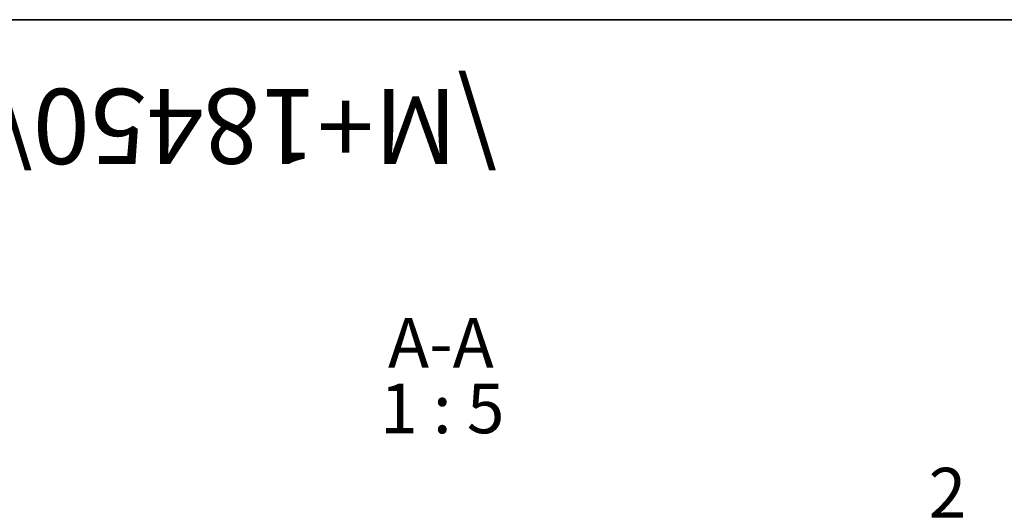
# Model space of a CAD drawing. Units: millimetres. Extents: x -1321 to 6636, y -324 to 3696.
# Drawn here: x 2038 to 2732, y 2563 to 2910 of the extents above; entities that cross this region are included whole.
import ezdxf

# ---------------------------------------------------------------- set-up
doc = ezdxf.new("R2010")
doc.units = ezdxf.units.MM
doc.header["$LTSCALE"] = 10
doc.layers.add('FORMAT', color=7, linetype='Continuous')
doc.styles.add('SLDTEXTSTYLE0', font='TXT', dxfattribs={"width": 0.7, "bigfont": 'bigfont'})
doc.styles.add('SLDTEXTSTYLE1', font='TXT', dxfattribs={"width": 0.7})
doc.styles.add('SLDTEXTSTYLE2', font='TXT', dxfattribs={"width": 0.62})

# ---------------------------------------------------------------- blocks, each defined once
blk = doc.blocks.new('SW_NOTE_2')
at = {"layer": 'FORMAT', "color": 0, "char_height": 35, "attachment_point": 2}
for s, insert, style in [('A-A', (35.55, 45.12), 'SLDTEXTSTYLE1'), ('1 : 5', (36.54, -1.01), 'SLDTEXTSTYLE2')]:
    blk.add_mtext(s, dxfattribs=dict(at, insert=insert, style=style))
blk = doc.blocks.new('SW_NOTE_4')
at = {"layer": 'FORMAT', "color": 0}
for p, q in [((0, 0), (69.66, 0)), ((69.66, 0), (0, 0)), ((0, 0), (69.66, 0)), ((69.66, 0), (0, 0)), ((0, 0), (69.66, 0)), ((69.66, 0), (0, 0))]:
    blk.add_line(p, q, dxfattribs=at)
at = {"layer": 'FORMAT', "color": 0, "insert": (34.56, 42.44), "char_height": 35, "attachment_point": 2, "style": 'SLDTEXTSTYLE1'}
blk.add_mtext('2', dxfattribs=at)

msp = doc.modelspace()

# ---------------------------------------------------------------- linework, layer by layer
at = {"layer": 'FORMAT', "color": 7, "lineweight": 35}
msp.add_line((200, 2910), (4150, 2910), dxfattribs=at)

# ---------------------------------------------------------------- block references
at = {"layer": 'FORMAT'}
for name, p in [('SW_NOTE_2', (2299.24914, 2654.7351)), ('SW_NOTE_4', (2657.30337, 2551.90764))]:
    msp.add_blockref(name, p, dxfattribs=at)

# ---------------------------------------------------------------- texts
at = {"layer": 'FORMAT', "color": 7, "insert": (525.70798, 2808.3831), "char_height": 52.9166667, "attachment_point": 2, "rotation": 180, "style": 'SLDTEXTSTYLE0'}
msp.add_mtext('\\M+18450\\M+18454\\M+18452-20.26.60-\\M+18450\\M+18450-\\M+18442\\M+18458-\\M+1845A\\M+18450\\M+184724', dxfattribs=at)

doc.saveas('drawing.dxf')
